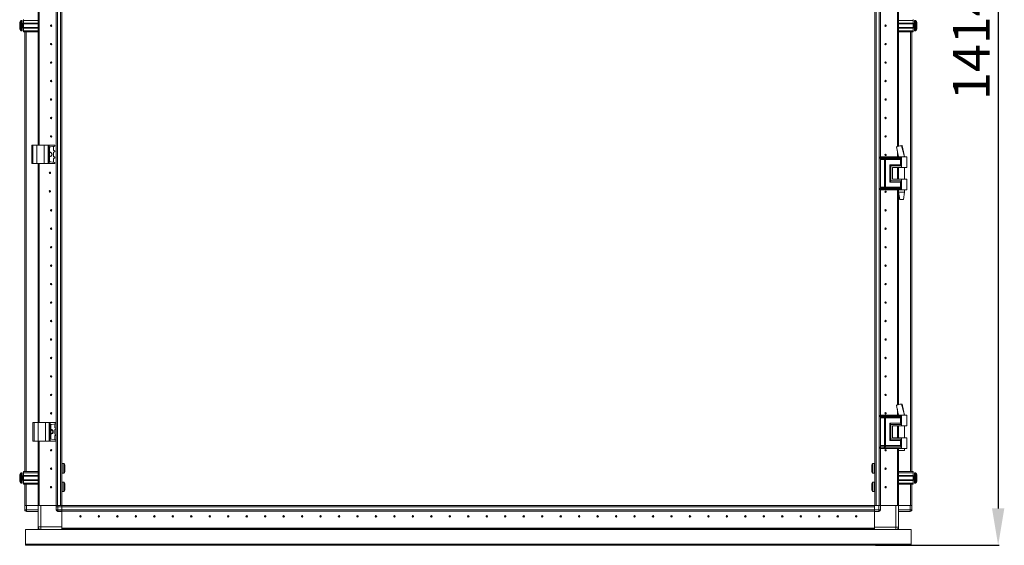
# Model space of a CAD drawing. Units: millimetres. Extents: x 36 to 11618, y 16 to 11642.
# Drawn here: x 2418 to 3751, y 7090 to 7802 of the extents above; entities that cross this region are included whole.
import ezdxf

# ---------------------------------------------------------------- set-up
doc = ezdxf.new("R2010")
doc.units = ezdxf.units.MM
doc.layers.add('2', color=7, linetype='Continuous')
doc.dimstyles.new('ISO-25', dxfattribs={"dimtxt": 2.5, "dimasz": 2.5, "dimexe": 1.25, "dimexo": 0.625, "dimtad": 1, "dimtxsty": 'Standard', "dimcen": 2.5, "dimadec": 0, "dimazin": 0, "dimtfac": 1, "dimtmove": 0, "dimatfit": 3, "dimfxl": 1, "dimarcsym": 0})

# ---------------------------------------------------------------- blocks, each defined once
blk = doc.blocks.new('*D52')
at = {"layer": '2', "color": 0, "linetype": 'ByBlock', "lineweight": -2}
for p, q in [((3592.3, 8504.4), (3744.1, 8504.4)), ((3742.8, 8454.4), (3742.8, 7140.3)), ((3576.9, 7090.3), (3744.1, 7090.3))]:
    blk.add_line(p, q, dxfattribs=at)
at = {"layer": '2', "color": 0, "linetype": 'ByBlock'}
for points in [[(3734.5, 8454.4), (3751.2, 8454.4), (3742.8, 8504.4)], [(3734.5, 7140.3), (3751.2, 7140.3), (3742.8, 7090.3)]]:
    blk.add_solid(points, dxfattribs=at)
at = {"layer": 'Defpoints', "color": 0, "linetype": 'ByBlock'}
for p in [(3591.7, 8504.4), (3576.3, 7090.3), (3742.8, 7090.3)]:
    blk.add_point(p, dxfattribs=at)
at = {"layer": '2', "color": 0, "linetype": 'ByBlock', "insert": (3713, 7797.4), "char_height": 50, "attachment_point": 5, "rotation": 90}
blk.add_mtext('1414,1', dxfattribs=at)

msp = doc.modelspace()

# ---------------------------------------------------------------- linework, layer by layer
at = {"color": 7, "linetype": 'Continuous', "lineweight": 15}
for p, q in [((2467.9, 8444.067), (2467.9, 7144.067)), ((2469.5, 7144.067), (2469.5, 8444.067)), ((2473.8, 8444.067), (2473.8, 7144.067)), ((3577.5, 7144.067), (3577.5, 8444.067)), ((3581.8, 8444.067), (3581.8, 7144.067)), ((3583.4, 7144.067), (3583.4, 8444.067)), ((2475.4, 7176.567), (2475.4, 8411.567)), ((3575.9, 8411.567), (3575.9, 7176.567)), ((2443.3, 7981.567), (2443.3, 7632.246)), ((2443.4, 7632.246), (2443.4, 7981.567)), ((2444.9, 7981.567), (2444.9, 7632.246)), ((2444.91, 7981.567), (2444.91, 7632.246)), ((3606.39, 7630.442), (3606.39, 7971.567)), ((3606.4, 7630.445), (3606.4, 7971.567)), ((3607.9, 7971.567), (3607.9, 7630.859)), ((3608, 7630.884), (3608, 7971.567)), ((2421.4, 7801.067), (2420.372, 7801.067)), ((2423.4, 7797.067), (2422.15, 7797.067)), ((2423.4, 7801.067), (2423.4, 7802.567)), ((2443.4, 7801.067), (2423.4, 7801.067)), ((2423.4, 7797.567), (2423.4, 7801.067)), ((2443.4, 7797.567), (2423.4, 7797.567)), ((2423.4, 7797.567), (2423.4, 7796.567)), ((3606.39, 7801.79), (3606.4, 7801.567)), ((3606.4, 7799.067), (3606.39, 7798.844)), ((3607.9, 7801.067), (3627.9, 7801.067)), ((3627.9, 7797.567), (3607.9, 7797.567)), ((3627.9, 7802.567), (3627.9, 7801.067)), ((3627.9, 7801.067), (3627.9, 7797.567)), ((3627.9, 7796.567), (3627.9, 7797.567)), ((3629.15, 7797.067), (3627.9, 7797.067)), ((3630.929, 7801.067), (3629.9, 7801.067)), ((2418.4, 7794.777), (2418.4, 7795.271)), ((2420.372, 7787.067), (2421.4, 7787.067)), ((2422.15, 7791.067), (2423.4, 7791.067)), ((2443.4, 7796.567), (2423.4, 7796.567)), ((2423.4, 7791.567), (2423.4, 7796.567)), ((2423.4, 7791.567), (2443.4, 7791.567)), ((2423.4, 7791.567), (2423.4, 7790.567)), ((2423.4, 7790.567), (2443.4, 7790.567)), ((2423.4, 7787.067), (2423.4, 7790.567)), ((2443.4, 7787.067), (2423.4, 7787.067)), ((2423.4, 7785.567), (2423.4, 7787.067)), ((2443.4, 7785.567), (2423.4, 7785.567)), ((2425.4, 7785.567), (2425.4, 7190.067)), ((2427, 7190.067), (2427, 7785.567)), ((3627.9, 7796.567), (3607.9, 7796.567)), ((3607.9, 7791.567), (3627.9, 7791.567)), ((3607.9, 7790.567), (3627.9, 7790.567)), ((3607.9, 7787.067), (3627.9, 7787.067)), ((3627.9, 7785.567), (3607.9, 7785.567)), ((3624.3, 7785.567), (3624.3, 7190.067)), ((3625.9, 7190.067), (3625.9, 7785.567)), ((3627.9, 7796.567), (3627.9, 7791.567)), ((3627.9, 7790.567), (3627.9, 7791.567)), ((3627.9, 7791.067), (3629.15, 7791.067)), ((3627.9, 7790.567), (3627.9, 7787.067)), ((3627.9, 7787.067), (3627.9, 7785.567)), ((3629.9, 7787.067), (3630.929, 7787.067)), ((3632.9, 7795.271), (3632.9, 7794.777)), ((2444.91, 7761.344), (2444.9, 7761.567)), ((3606.4, 7761.567), (3606.39, 7761.344)), ((2444.9, 7726.567), (2444.91, 7726.79)), ((3606.39, 7726.79), (3606.4, 7726.567)), ((2434.745, 7632.246), (2434.745, 7607.246)), ((2434.745, 7632.246), (2436.245, 7632.246)), ((2436.245, 7607.246), (2436.245, 7632.246)), ((2436.245, 7632.246), (2441.745, 7632.246)), ((2441.745, 7632.246), (2441.745, 7607.246)), ((2441.745, 7632.246), (2451.745, 7632.246)), ((2451.745, 7607.246), (2451.745, 7632.246)), ((2451.745, 7632.246), (2456.861, 7632.246)), ((2456.861, 7632.246), (2456.861, 7607.246)), ((2458.173, 7632.246), (2456.861, 7632.246)), ((2458.173, 7607.246), (2458.173, 7632.246)), ((2458.173, 7632.246), (2465.857, 7632.246)), ((2458.745, 7628.851), (2458.745, 7610.642)), ((2465.857, 7630.72), (2459.606, 7629.841)), ((2464.345, 7625.42), (2464.345, 7630.073)), ((2465.882, 7624.769), (2464.775, 7624.925)), ((2465.857, 7632.246), (2465.857, 7630.72)), ((2466.045, 7632.246), (2465.857, 7632.246)), ((2465.857, 7630.72), (2466.045, 7630.746)), ((2465.882, 7623.223), (2465.882, 7624.769)), ((2466.045, 7624.746), (2465.882, 7624.769)), ((2466.045, 7630.746), (2466.045, 7632.246)), ((2466.045, 7623.246), (2466.045, 7624.746)), ((3606.39, 7616.567), (3606.39, 7624.781)), ((3606.4, 7624.736), (3606.4, 7616.567)), ((3612.355, 7631.567), (3612.062, 7631.559)), ((3612.357, 7631.567), (3612.355, 7631.567)), ((2464.345, 7616.92), (2464.345, 7622.573)), ((2464.345, 7609.42), (2464.345, 7614.073)), ((2464.775, 7623.068), (2465.882, 7623.223)), ((2465.882, 7616.269), (2464.775, 7616.425)), ((2464.775, 7614.568), (2465.882, 7614.723)), ((2465.882, 7623.223), (2466.045, 7623.246)), ((2465.882, 7614.723), (2465.882, 7616.269)), ((2466.045, 7616.246), (2465.882, 7616.269)), ((2465.882, 7614.723), (2466.045, 7614.746)), ((2466.045, 7614.746), (2466.045, 7616.246)), ((3583.166, 7616.567), (3582.998, 7616.567)), ((3583.166, 7615.071), (3583.166, 7616.567)), ((3588.641, 7616.567), (3583.166, 7616.567)), ((3583.166, 7615.071), (3588.387, 7615.071)), ((3583.363, 7614.326), (3588.584, 7614.326)), ((3583.4, 7574.924), (3583.4, 7613.21)), ((3588.979, 7612.835), (3583.758, 7612.835)), ((3583.758, 7575.299), (3583.758, 7612.835)), ((3588.387, 7615.071), (3588.596, 7615.074)), ((3588.584, 7614.326), (3588.811, 7614.325)), ((3588.596, 7615.074), (3588.641, 7615.077)), ((3588.641, 7615.077), (3588.641, 7616.567)), ((3589.782, 7616.567), (3588.641, 7616.567)), ((3588.811, 7614.325), (3588.882, 7614.325)), ((3589.11, 7612.828), (3588.979, 7612.835)), ((3588.979, 7575.299), (3588.979, 7612.835)), ((3589.742, 7614.325), (3589.827, 7614.325)), ((3589.782, 7615.077), (3589.782, 7616.567)), ((3612.15, 7616.567), (3589.782, 7616.567)), ((3589.838, 7615.074), (3589.782, 7615.077)), ((3589.827, 7614.325), (3590.105, 7614.326)), ((3590.098, 7615.071), (3589.838, 7615.074)), ((3590.12, 7612.835), (3589.962, 7612.828)), ((3612.15, 7615.071), (3590.098, 7615.071)), ((3590.105, 7614.326), (3611.916, 7614.326)), ((3610.441, 7612.835), (3590.12, 7612.835)), ((3590.12, 7575.299), (3590.12, 7612.835)), ((3607.9, 7617.707), (3607.9, 7616.567)), ((3610.441, 7605.799), (3610.441, 7612.835)), ((3612.15, 7616.567), (3612.15, 7615.071)), ((3619.15, 7616.567), (3612.15, 7616.567)), ((3612.15, 7615.071), (3612.15, 7604.067)), ((3616.15, 7616.567), (3616.15, 7616.627)), ((3619.15, 7602.067), (3619.15, 7616.567)), ((2434.745, 7607.246), (2436.245, 7607.246)), ((2436.245, 7607.246), (2441.745, 7607.246)), ((2441.745, 7607.246), (2451.745, 7607.246)), ((2443.3, 7607.246), (2443.3, 7256.567)), ((2443.4, 7256.567), (2443.4, 7607.246)), ((2444.9, 7607.246), (2444.9, 7256.567)), ((2444.91, 7607.246), (2444.91, 7256.567)), ((2451.745, 7607.246), (2456.861, 7607.246)), ((2456.861, 7607.246), (2458.173, 7607.246)), ((2458.173, 7607.246), (2465.857, 7607.246)), ((2465.857, 7608.773), (2459.606, 7609.651)), ((2465.857, 7608.773), (2465.857, 7607.246)), ((2466.045, 7608.746), (2465.857, 7608.773)), ((2465.857, 7607.246), (2466.045, 7607.246)), ((2466.045, 7607.246), (2466.045, 7608.746)), ((3595.993, 7605.799), (3610.441, 7605.799)), ((3595.993, 7582.335), (3595.993, 7605.799)), ((3597.703, 7584.067), (3597.703, 7604.067)), ((3597.703, 7604.067), (3612.15, 7604.067)), ((3599.702, 7602.067), (3599.702, 7586.067)), ((3599.702, 7602.067), (3612.15, 7602.067)), ((3599.821, 7602.067), (3599.821, 7586.067)), ((3606.39, 7586.067), (3606.39, 7602.067)), ((3606.39, 7601.79), (3606.4, 7601.567)), ((3606.4, 7602.067), (3606.4, 7586.067)), ((3607.9, 7602.067), (3607.9, 7586.067)), ((3608.15, 7602.067), (3608.15, 7586.067)), ((3612.15, 7604.067), (3612.15, 7602.067)), ((3612.15, 7602.067), (3619.15, 7602.067)), ((3616.15, 7586.067), (3616.15, 7602.067)), ((3612.15, 7584.067), (3597.703, 7584.067)), ((3599.702, 7586.067), (3612.15, 7586.067)), ((3612.15, 7586.067), (3612.15, 7584.067)), ((3619.15, 7586.067), (3612.15, 7586.067)), ((3612.15, 7584.067), (3612.15, 7573.063)), ((3619.15, 7571.567), (3619.15, 7586.067)), ((3583.166, 7571.567), (3582.998, 7571.567)), ((3588.387, 7573.063), (3583.166, 7573.063)), ((3583.166, 7571.567), (3583.166, 7573.063)), ((3588.641, 7571.567), (3583.166, 7571.567)), ((3588.584, 7573.808), (3583.363, 7573.808)), ((3583.758, 7575.299), (3588.979, 7575.299)), ((3588.596, 7573.06), (3588.387, 7573.063)), ((3588.811, 7573.808), (3588.584, 7573.808)), ((3588.641, 7573.057), (3588.596, 7573.06)), ((3588.641, 7571.567), (3588.641, 7573.057)), ((3589.782, 7571.567), (3588.641, 7571.567)), ((3588.882, 7573.809), (3588.811, 7573.808)), ((3588.979, 7575.299), (3589.11, 7575.306)), ((3589.827, 7573.808), (3589.742, 7573.809)), ((3589.782, 7573.057), (3589.838, 7573.06)), ((3589.782, 7571.567), (3589.782, 7573.057)), ((3612.15, 7571.567), (3589.782, 7571.567)), ((3590.105, 7573.808), (3589.827, 7573.808)), ((3589.838, 7573.06), (3590.098, 7573.063)), ((3589.962, 7575.306), (3590.12, 7575.299)), ((3590.098, 7573.063), (3612.15, 7573.063)), ((3611.916, 7573.808), (3590.105, 7573.808)), ((3610.441, 7575.299), (3590.12, 7575.299)), ((3610.441, 7582.335), (3595.993, 7582.335)), ((3606.39, 7280.442), (3606.39, 7571.567)), ((3606.4, 7280.445), (3606.4, 7571.567)), ((3607.9, 7571.567), (3607.9, 7280.859)), ((3608, 7280.884), (3608, 7571.567)), ((3608.15, 7571.567), (3608.15, 7568.508)), ((3610.441, 7575.299), (3610.441, 7582.335)), ((3612.15, 7573.063), (3612.15, 7571.567)), ((3619.15, 7571.567), (3612.15, 7571.567)), ((3616.15, 7568.508), (3616.15, 7571.567)), ((2444.91, 7561.344), (2444.9, 7561.567)), ((3606.4, 7561.567), (3606.39, 7561.344)), ((3607.9, 7565.067), (3608.67, 7565.067)), ((3607.9, 7563.567), (3608.895, 7563.567)), ((3609.42, 7560.067), (3607.9, 7560.067)), ((3609.57, 7559.067), (3607.9, 7559.067)), ((3608.15, 7568.508), (3609.651, 7558.505)), ((3608.15, 7568.508), (3610.15, 7568.508)), ((3609.693, 7558.508), (3610.9, 7558.508)), ((3610.15, 7568.508), (3616.15, 7568.508)), ((3610.9, 7558.508), (3614.629, 7558.508)), ((3614.65, 7558.505), (3616.15, 7568.508)), ((2444.9, 7526.567), (2444.91, 7526.79)), ((3606.39, 7526.79), (3606.4, 7526.567)), ((2444.91, 7461.344), (2444.9, 7461.567)), ((3606.4, 7461.567), (3606.39, 7461.344)), ((2444.9, 7426.567), (2444.91, 7426.79)), ((3606.39, 7426.79), (3606.4, 7426.567)), ((2444.91, 7361.344), (2444.9, 7361.567)), ((3606.4, 7361.567), (3606.39, 7361.344)), ((2444.9, 7326.567), (2444.91, 7326.79)), ((3606.39, 7326.79), (3606.4, 7326.567)), ((3612.355, 7281.567), (3612.062, 7281.559)), ((3612.357, 7281.567), (3612.355, 7281.567)), ((3583.166, 7266.567), (3582.998, 7266.567)), ((3583.166, 7265.071), (3583.166, 7266.567)), ((3588.641, 7266.567), (3583.166, 7266.567)), ((3583.166, 7265.071), (3588.387, 7265.071)), ((3583.363, 7264.326), (3588.584, 7264.326)), ((3588.387, 7265.071), (3588.596, 7265.074)), ((3588.584, 7264.326), (3588.811, 7264.325)), ((3588.596, 7265.074), (3588.641, 7265.077)), ((3588.641, 7265.077), (3588.641, 7266.567)), ((3589.782, 7266.567), (3588.641, 7266.567)), ((3588.811, 7264.325), (3588.882, 7264.325)), ((3589.742, 7264.325), (3589.827, 7264.325)), ((3589.782, 7265.077), (3589.782, 7266.567)), ((3612.15, 7266.567), (3589.782, 7266.567)), ((3589.838, 7265.074), (3589.782, 7265.077)), ((3589.827, 7264.325), (3590.105, 7264.326)), ((3590.098, 7265.071), (3589.838, 7265.074)), ((3612.15, 7265.071), (3590.098, 7265.071)), ((3590.105, 7264.326), (3611.916, 7264.326)), ((3606.39, 7266.567), (3606.39, 7274.781)), ((3606.4, 7274.736), (3606.4, 7266.567)), ((3607.9, 7267.707), (3607.9, 7266.567)), ((3612.15, 7266.567), (3612.15, 7265.071)), ((3619.15, 7266.567), (3612.15, 7266.567)), ((3612.15, 7265.071), (3612.15, 7254.067)), ((3616.15, 7266.567), (3616.15, 7266.627)), ((3619.15, 7252.067), (3619.15, 7266.567)), ((2436.4, 7256.567), (2436.4, 7231.567)), ((2436.4, 7256.567), (2437.9, 7256.567)), ((2437.9, 7231.567), (2437.9, 7256.567)), ((2437.9, 7256.567), (2443.4, 7256.567)), ((2443.4, 7256.567), (2443.4, 7231.567)), ((2443.4, 7256.567), (2453.4, 7256.567)), ((2444.91, 7261.344), (2444.9, 7261.567)), ((2453.4, 7231.567), (2453.4, 7256.567)), ((2453.4, 7256.567), (2458.516, 7256.567)), ((2458.516, 7256.567), (2458.516, 7231.567)), ((2459.829, 7256.567), (2458.516, 7256.567)), ((2459.829, 7231.567), (2459.829, 7256.567)), ((2459.829, 7256.567), (2467.513, 7256.567)), ((2460.4, 7253.172), (2460.4, 7234.962)), ((2467.513, 7255.041), (2461.261, 7254.162)), ((2466, 7249.74), (2466, 7254.393)), ((2467.513, 7256.567), (2467.513, 7255.041)), ((2467.7, 7256.567), (2467.513, 7256.567)), ((2467.513, 7255.041), (2467.7, 7255.067)), ((2467.7, 7255.067), (2467.7, 7256.567)), ((3583.4, 7224.924), (3583.4, 7263.21)), ((3588.979, 7262.835), (3583.758, 7262.835)), ((3583.758, 7225.299), (3583.758, 7262.835)), ((3589.11, 7262.828), (3588.979, 7262.835)), ((3588.979, 7225.299), (3588.979, 7262.835)), ((3590.12, 7262.835), (3589.962, 7262.828)), ((3610.441, 7262.835), (3590.12, 7262.835)), ((3590.12, 7225.299), (3590.12, 7262.835)), ((3595.993, 7255.799), (3610.441, 7255.799)), ((3595.993, 7232.335), (3595.993, 7255.799)), ((3597.703, 7234.067), (3597.703, 7254.067)), ((3597.703, 7254.067), (3612.15, 7254.067)), ((3599.702, 7252.067), (3599.702, 7236.067)), ((3599.702, 7252.067), (3612.15, 7252.067)), ((3599.821, 7252.067), (3599.821, 7236.067)), ((3606.39, 7236.067), (3606.39, 7252.067)), ((3606.4, 7252.067), (3606.4, 7236.067)), ((3607.9, 7252.067), (3607.9, 7236.067)), ((3608.15, 7252.067), (3608.15, 7236.067)), ((3610.441, 7255.799), (3610.441, 7262.835)), ((3612.15, 7254.067), (3612.15, 7252.067)), ((3612.15, 7252.067), (3619.15, 7252.067)), ((3616.15, 7236.067), (3616.15, 7252.067)), ((2466, 7241.24), (2466, 7246.893)), ((2466, 7233.74), (2466, 7238.393)), ((2467.538, 7249.09), (2466.431, 7249.245)), ((2466.431, 7247.389), (2467.538, 7247.544)), ((2467.538, 7240.59), (2466.431, 7240.745)), ((2466.431, 7238.889), (2467.538, 7239.044)), ((2467.538, 7247.544), (2467.538, 7249.09)), ((2467.7, 7249.067), (2467.538, 7249.09)), ((2467.538, 7247.544), (2467.7, 7247.567)), ((2467.538, 7239.044), (2467.538, 7240.59)), ((2467.7, 7240.567), (2467.538, 7240.59)), ((2467.538, 7239.044), (2467.7, 7239.067)), ((2467.7, 7247.567), (2467.7, 7249.067)), ((2467.7, 7239.067), (2467.7, 7240.567)), ((2436.4, 7231.567), (2437.9, 7231.567)), ((2437.9, 7231.567), (2443.4, 7231.567)), ((2443.3, 7231.567), (2443.3, 7144.067)), ((2443.4, 7144.067), (2443.4, 7231.567)), ((2443.4, 7231.567), (2453.4, 7231.567)), ((2444.9, 7231.567), (2444.9, 7144.067)), ((2444.9, 7225.067), (2444.91, 7225.29)), ((2444.91, 7231.567), (2444.91, 7144.067)), ((2453.4, 7231.567), (2458.516, 7231.567)), ((2458.516, 7231.567), (2459.829, 7231.567)), ((2459.829, 7231.567), (2467.513, 7231.567)), ((2467.513, 7233.093), (2461.261, 7233.972)), ((2467.513, 7233.093), (2467.513, 7231.567)), ((2467.7, 7233.067), (2467.513, 7233.093)), ((2467.513, 7231.567), (2467.7, 7231.567)), ((2467.7, 7231.567), (2467.7, 7233.067)), ((3588.584, 7223.808), (3583.363, 7223.808)), ((3583.758, 7225.299), (3588.979, 7225.299)), ((3588.811, 7223.808), (3588.584, 7223.808)), ((3588.882, 7223.809), (3588.811, 7223.808)), ((3588.979, 7225.299), (3589.11, 7225.306)), ((3589.827, 7223.808), (3589.742, 7223.809)), ((3590.105, 7223.808), (3589.827, 7223.808)), ((3589.962, 7225.306), (3590.12, 7225.299)), ((3611.916, 7223.808), (3590.105, 7223.808)), ((3610.441, 7225.299), (3590.12, 7225.299)), ((3610.441, 7232.335), (3595.993, 7232.335)), ((3612.15, 7234.067), (3597.703, 7234.067)), ((3599.702, 7236.067), (3612.15, 7236.067)), ((3610.441, 7225.299), (3610.441, 7232.335)), ((3612.15, 7236.067), (3612.15, 7234.067)), ((3619.15, 7236.067), (3612.15, 7236.067)), ((3612.15, 7234.067), (3612.15, 7223.063)), ((3619.15, 7221.567), (3619.15, 7236.067)), ((3583.166, 7221.567), (3582.998, 7221.567)), ((3588.387, 7223.063), (3583.166, 7223.063)), ((3583.166, 7221.567), (3583.166, 7223.063)), ((3588.641, 7221.567), (3583.166, 7221.567)), ((3588.596, 7223.06), (3588.387, 7223.063)), ((3588.641, 7223.057), (3588.596, 7223.06)), ((3588.641, 7221.567), (3588.641, 7223.057)), ((3589.782, 7221.567), (3588.641, 7221.567)), ((3589.782, 7223.057), (3589.838, 7223.06)), ((3589.782, 7221.567), (3589.782, 7223.057)), ((3612.15, 7221.567), (3589.782, 7221.567)), ((3589.838, 7223.06), (3590.098, 7223.063)), ((3590.098, 7223.063), (3612.15, 7223.063)), ((3606.39, 7144.067), (3606.39, 7221.567)), ((3606.4, 7144.067), (3606.4, 7221.567)), ((3607.9, 7221.567), (3607.9, 7144.067)), ((3608, 7144.067), (3608, 7221.567)), ((3608.15, 7221.567), (3608.15, 7218.508)), ((3608.15, 7218.508), (3610.15, 7218.508)), ((3610.15, 7218.508), (3616.15, 7218.508)), ((3612.15, 7223.063), (3612.15, 7221.567)), ((3619.15, 7221.567), (3612.15, 7221.567)), ((3616.15, 7218.508), (3616.15, 7221.567)), ((2444.895, 7201.701), (2444.905, 7201.924)), ((2444.9, 7206.567), (2444.91, 7206.567)), ((2444.91, 7199.891), (2444.9, 7199.864)), ((2444.91, 7199.891), (2444.9, 7199.864)), ((2444.91, 7199.891), (2444.9, 7199.864)), ((2444.9, 7199.767), (2444.91, 7199.767)), ((2444.9, 7199.767), (2444.91, 7199.767)), ((2444.9, 7199.767), (2444.91, 7199.767)), ((2478.139, 7200.967), (2475.9, 7200.967)), ((2479.4, 7199.204), (2479.4, 7189.901)), ((3571.9, 7189.93), (3571.9, 7199.233)), ((3575.4, 7200.967), (3573.161, 7200.967)), ((3606.39, 7206.567), (3606.4, 7206.567)), ((3606.4, 7199.698), (3606.39, 7199.726)), ((2421.4, 7188.567), (2420.372, 7188.567)), ((2423.4, 7184.567), (2422.15, 7184.567)), ((2423.4, 7190.067), (2443.4, 7190.067)), ((2423.4, 7188.567), (2423.4, 7190.067)), ((2443.4, 7188.567), (2423.4, 7188.567)), ((2423.4, 7185.067), (2423.4, 7188.567)), ((2443.4, 7185.067), (2423.4, 7185.067)), ((2423.4, 7185.067), (2423.4, 7184.067)), ((2443.4, 7184.067), (2423.4, 7184.067)), ((2423.4, 7179.067), (2423.4, 7184.067)), ((2475.9, 7188.167), (2478.139, 7188.167)), ((3573.161, 7188.167), (3575.4, 7188.167)), ((3607.9, 7190.067), (3627.9, 7190.067)), ((3607.9, 7188.567), (3627.9, 7188.567)), ((3627.9, 7185.067), (3607.9, 7185.067)), ((3627.9, 7184.067), (3607.9, 7184.067)), ((3627.9, 7190.067), (3627.9, 7188.567)), ((3627.9, 7188.567), (3627.9, 7185.067)), ((3627.9, 7184.067), (3627.9, 7185.067)), ((3629.15, 7184.567), (3627.9, 7184.567)), ((3627.9, 7184.067), (3627.9, 7179.067)), ((3630.929, 7188.567), (3629.9, 7188.567)), ((2418.4, 7182.277), (2418.4, 7182.771)), ((2418.4, 7180.363), (2418.4, 7180.857)), ((2420.372, 7174.567), (2421.4, 7174.567)), ((2422.15, 7178.567), (2423.4, 7178.567)), ((2423.4, 7179.067), (2443.4, 7179.067)), ((2423.4, 7179.067), (2423.4, 7178.067)), ((2423.4, 7178.067), (2443.4, 7178.067)), ((2423.4, 7174.567), (2423.4, 7178.067)), ((2443.4, 7174.567), (2423.4, 7174.567)), ((2423.4, 7173.067), (2423.4, 7174.567)), ((2443.4, 7173.067), (2423.4, 7173.067)), ((2425.4, 7173.067), (2425.4, 7144.067)), ((2427, 7144.067), (2427, 7173.067)), ((2475.4, 7171.567), (2475.4, 7176.567)), ((2475.4, 7144.067), (2475.4, 7171.567)), ((2478.139, 7175.967), (2475.9, 7175.967)), ((2479.4, 7174.204), (2479.4, 7164.901)), ((3571.9, 7164.93), (3571.9, 7174.233)), ((3575.4, 7175.967), (3573.161, 7175.967)), ((3575.9, 7176.567), (3575.9, 7171.567)), ((3575.9, 7171.567), (3575.9, 7144.067)), ((3607.9, 7179.067), (3627.9, 7179.067)), ((3607.9, 7178.067), (3627.9, 7178.067)), ((3607.9, 7174.567), (3627.9, 7174.567)), ((3627.9, 7173.067), (3607.9, 7173.067)), ((3624.3, 7173.067), (3624.3, 7144.067)), ((3625.9, 7144.067), (3625.9, 7173.067)), ((3627.9, 7178.067), (3627.9, 7179.067)), ((3627.9, 7178.567), (3629.15, 7178.567)), ((3627.9, 7178.067), (3627.9, 7174.567)), ((3627.9, 7174.567), (3627.9, 7173.067)), ((3629.9, 7174.567), (3630.929, 7174.567)), ((3632.9, 7180.857), (3632.9, 7180.363)), ((2475.9, 7163.167), (2478.139, 7163.167)), ((3573.161, 7163.167), (3575.4, 7163.167)), ((2425.4, 7144.067), (2425.4, 7138.317)), ((2425.4, 7144.067), (2425.514, 7144.067)), ((2427.4, 7144.067), (2425.514, 7144.067)), ((2427.4, 7138.317), (2427.4, 7144.067)), ((2443.4, 7144.067), (2427.4, 7144.067)), ((2443.4, 7144.067), (2443.4, 7115.317)), ((2444.9, 7144.067), (2443.4, 7144.067)), ((2444.91, 7144.067), (2445.422, 7144.067)), ((2446.9, 7144.067), (2445.422, 7144.067)), ((2446.9, 7115.317), (2446.9, 7144.067)), ((2467.9, 7144.067), (2446.9, 7144.067)), ((2467.9, 7144.067), (2467.9, 7138.317)), ((2467.9, 7144.067), (2468.014, 7144.067)), ((2469.9, 7144.067), (2468.014, 7144.067)), ((2469.9, 7138.317), (2469.9, 7144.067)), ((2475.65, 7144.067), (2469.9, 7144.067)), ((2503.15, 7144.067), (2475.65, 7144.067)), ((3527.19, 7144.067), (2475.65, 7144.067)), ((2475.65, 7144.067), (2475.65, 7138.317)), ((2508.15, 7144.067), (2503.15, 7144.067)), ((2507.15, 7144.317), (2507.15, 7144.067)), ((2523.14, 7144.317), (2507.15, 7144.317)), ((3544.15, 7144.317), (3528.16, 7144.317)), ((3548.15, 7144.067), (3543.15, 7144.067)), ((3544.15, 7144.317), (3544.15, 7144.067)), ((3575.65, 7144.067), (3548.15, 7144.067)), ((3575.65, 7138.317), (3575.65, 7144.067)), ((3575.65, 7144.067), (3581.4, 7144.067)), ((3581.4, 7144.067), (3581.4, 7138.317)), ((3581.4, 7144.067), (3583.287, 7144.067)), ((3583.287, 7144.067), (3583.4, 7144.067)), ((3583.4, 7138.317), (3583.4, 7144.067)), ((3583.4, 7144.067), (3604.4, 7144.067)), ((3604.4, 7144.067), (3604.4, 7115.067)), ((3604.4, 7144.067), (3605.879, 7144.067)), ((3605.879, 7144.067), (3606.39, 7144.067)), ((3607.9, 7144.067), (3606.4, 7144.067)), ((3607.9, 7115.067), (3607.9, 7144.067)), ((3607.9, 7144.067), (3623.9, 7144.067)), ((3623.9, 7144.067), (3623.9, 7138.317)), ((3623.9, 7144.067), (3625.787, 7144.067)), ((3625.787, 7144.067), (3625.9, 7144.067)), ((3625.9, 7138.317), (3625.9, 7144.067)), ((2425.4, 7138.167), (2425.4, 7138.317)), ((2425.4, 7138.317), (2427.4, 7138.317)), ((2443.4, 7138.317), (2427.4, 7138.317)), ((2427.4, 7136.317), (2427.4, 7138.317)), ((2427.4, 7136.317), (2443.4, 7136.317)), ((2467.9, 7142.467), (3575.65, 7142.467)), ((2467.9, 7138.317), (2469.9, 7138.317)), ((2475.65, 7138.317), (2469.9, 7138.317)), ((2469.9, 7136.317), (2469.9, 7138.317)), ((3575.65, 7138.167), (2469.9, 7138.167)), ((2469.9, 7136.567), (3575.65, 7136.567)), ((2469.9, 7136.317), (2475.65, 7136.317)), ((2475.65, 7138.167), (2475.65, 7142.467)), ((2475.65, 7138.167), (2475.65, 7137.067)), ((2475.65, 7136.317), (2475.65, 7137.067)), ((3575.65, 7136.467), (2475.65, 7136.467)), ((2475.65, 7136.317), (2475.65, 7113.577)), ((2475.65, 7115.317), (2475.65, 7136.317)), ((3575.65, 7142.467), (3575.65, 7138.167)), ((3581.4, 7138.317), (3575.65, 7138.317)), ((3575.65, 7137.063), (3575.65, 7138.167)), ((3575.65, 7137.063), (3575.65, 7136.317)), ((3575.65, 7113.577), (3575.65, 7136.317)), ((3575.65, 7136.317), (3581.4, 7136.317)), ((3575.65, 7136.317), (3575.65, 7115.067)), ((3581.4, 7138.317), (3583.4, 7138.317)), ((3581.4, 7138.317), (3581.4, 7136.317)), ((3623.9, 7138.317), (3607.9, 7138.317)), ((3607.9, 7136.317), (3623.9, 7136.317)), ((3623.9, 7138.317), (3623.9, 7136.317)), ((3623.9, 7138.317), (3625.9, 7138.317)), ((3625.9, 7138.317), (3625.9, 7138.167)), ((2426.15, 7091.827), (2426.15, 7111.817)), ((2426.15, 7111.817), (3625.15, 7111.817)), ((2443.4, 7112.067), (2443.4, 7115.317)), ((2443.4, 7115.317), (2446.9, 7115.317)), ((2444.9, 7112.067), (2443.4, 7112.067)), ((2444.9, 7112.067), (2444.9, 7112.445)), ((2444.91, 7112.438), (2444.91, 7112.067)), ((2445.601, 7112.067), (2444.91, 7112.067)), ((2475.65, 7115.317), (2446.9, 7115.317)), ((2446.9, 7115.317), (2446.9, 7111.817)), ((2475.65, 7113.577), (3575.65, 7113.577)), ((2475.65, 7113.567), (3325.65, 7113.567)), ((2475.65, 7112.067), (2475.65, 7113.567)), ((3575.65, 7112.067), (2475.65, 7112.067)), ((2475.65, 7111.817), (2475.65, 7112.067)), ((2475.65, 7111.967), (3575.65, 7111.967)), ((2496.6, 7113.577), (2496.6, 7113.567)), ((2503.15, 7113.567), (2503.15, 7113.577)), ((2504.15, 7113.567), (2504.15, 7113.577)), ((2524.15, 7113.577), (2524.15, 7113.567)), ((2525.65, 7113.577), (2525.65, 7113.567)), ((2556.874, 7113.577), (2556.65, 7113.567)), ((2593.15, 7113.567), (2592.927, 7113.577)), ((2658.374, 7113.577), (2658.15, 7113.567)), ((2693.15, 7113.567), (2692.927, 7113.577)), ((2758.374, 7113.577), (2758.15, 7113.567)), ((2793.15, 7113.567), (2792.927, 7113.577)), ((3258.374, 7113.577), (3258.15, 7113.567)), ((3294.65, 7113.567), (3294.427, 7113.577)), ((3525.65, 7113.577), (3525.65, 7113.567)), ((3527.15, 7113.567), (3527.15, 7113.577)), ((3547.15, 7113.577), (3547.15, 7113.567)), ((3547.941, 7113.567), (3547.951, 7113.577)), ((3554.45, 7113.567), (3554.45, 7113.577)), ((3604.4, 7115.067), (3575.65, 7115.067)), ((3575.65, 7113.567), (3575.65, 7112.067)), ((3575.65, 7112.067), (3575.65, 7111.817)), ((3604.4, 7115.067), (3607.9, 7115.067)), ((3606.39, 7112.067), (3606.203, 7112.067)), ((3606.39, 7112.188), (3606.39, 7112.067)), ((3606.4, 7112.195), (3606.4, 7112.067)), ((3606.4, 7112.067), (3607.9, 7112.067)), ((3607.9, 7115.067), (3607.9, 7112.067)), ((3625.15, 7111.817), (3625.15, 7091.827)), ((3625.15, 7091.827), (2426.15, 7091.827)), ((3624.14, 7090.317), (2427.16, 7090.317))]:
    msp.add_line(p, q, dxfattribs=at)
at = {"color": 8, "linetype": 'Continuous', "lineweight": 15}
for p, q in [((2467.8, 7602.567), (2467.8, 7985.567)), ((3583.5, 7985.567), (3583.5, 7602.567)), ((2420.008, 7800.909), (2420.008, 7787.225)), ((2420.372, 7801.067), (2420.372, 7787.067)), ((2421.4, 7801.067), (2421.4, 7787.067)), ((2422.15, 7797.067), (2422.15, 7791.067)), ((3629.15, 7791.067), (3629.15, 7797.067)), ((3629.9, 7787.067), (3629.9, 7801.067)), ((3630.929, 7787.067), (3630.929, 7801.067)), ((3631.293, 7787.225), (3631.293, 7800.909)), ((3582.998, 7615.071), (3583.166, 7615.071)), ((3583.193, 7614.326), (3583.363, 7614.326)), ((3583.758, 7612.835), (3583.4, 7612.835)), ((3608, 7616.567), (3608, 7617.233)), ((3608, 7586.067), (3608, 7602.067)), ((2467.8, 7252.567), (2467.8, 7585.567)), ((3583.5, 7585.567), (3583.5, 7252.567)), ((3583.166, 7573.063), (3582.998, 7573.063)), ((3583.363, 7573.808), (3583.193, 7573.808)), ((3583.4, 7575.299), (3583.758, 7575.299)), ((3582.998, 7265.071), (3583.166, 7265.071)), ((3583.193, 7264.326), (3583.363, 7264.326)), ((3608, 7266.567), (3608, 7267.233)), ((3583.758, 7262.835), (3583.4, 7262.835)), ((3608, 7236.067), (3608, 7252.067)), ((2467.8, 7144.067), (2467.8, 7235.567)), ((3583.363, 7223.808), (3583.193, 7223.808)), ((3583.4, 7225.299), (3583.758, 7225.299)), ((3583.5, 7235.567), (3583.5, 7144.067)), ((3583.166, 7223.063), (3582.998, 7223.063)), ((2475.9, 7188.167), (2475.9, 7200.967)), ((2478.139, 7188.167), (2478.139, 7200.967)), ((2478.553, 7188.386), (2478.553, 7200.748)), ((3572.748, 7200.748), (3572.748, 7188.386)), ((3573.161, 7200.967), (3573.161, 7188.167)), ((3575.4, 7200.967), (3575.4, 7188.167)), ((2420.008, 7188.409), (2420.008, 7174.725)), ((2420.372, 7188.567), (2420.372, 7174.567)), ((2421.4, 7188.567), (2421.4, 7174.567)), ((2422.15, 7184.567), (2422.15, 7178.567)), ((3629.15, 7178.567), (3629.15, 7184.567)), ((3629.9, 7174.567), (3629.9, 7188.567)), ((3630.929, 7174.567), (3630.929, 7188.567)), ((3631.293, 7174.725), (3631.293, 7188.409)), ((2475.9, 7163.167), (2475.9, 7175.967)), ((2478.139, 7163.167), (2478.139, 7175.967)), ((2478.553, 7163.386), (2478.553, 7175.748)), ((3572.748, 7175.748), (3572.748, 7163.386)), ((3573.161, 7175.967), (3573.161, 7163.167)), ((3575.4, 7175.967), (3575.4, 7163.167)), ((3604.4, 7111.817), (3604.4, 7115.067))]:
    msp.add_line(p, q, dxfattribs=at)
at = {"color": 7, "linetype": 'Continuous', "lineweight": 15, "flags": 128}
for points in [[(2419.7, 7800.517), (2419.7, 7800.517)], [(2419.7, 7800.517), (2419.7, 7800.517)], [(3631.6, 7800.517), (3631.6, 7800.517)], [(3631.6, 7800.517), (3631.6, 7800.517)], [(2419.7, 7787.617), (2419.7, 7787.617)], [(2419.7, 7787.617), (2419.7, 7787.617)], [(3631.6, 7787.617), (3631.6, 7787.617)], [(3631.6, 7787.617), (3631.6, 7787.617)], [(3605.267, 7629.867), (3606.766, 7623.078), (3608.141, 7616.567)], [(3612.062, 7631.559), (3611.076, 7631.465), (3609.847, 7631.276), (3608.539, 7631.015), (3607.321, 7630.718), (3606.324, 7630.423), (3605.626, 7630.153), (3605.294, 7629.937), (3605.325, 7629.88)], [(3615.845, 7616.566), (3614.159, 7623.247), (3612.062, 7631.559)], [(3612.852, 7631.432), (3612.86, 7631.504), (3612.357, 7631.567)], [(3616.161, 7616.476), (3614.686, 7623.117), (3612.918, 7631.445)], [(3588.641, 7615.077), (3589.182, 7615.086), (3589.782, 7615.077)], [(3588.882, 7614.325), (3589.293, 7614.327), (3589.742, 7614.325)], [(3589.962, 7612.828), (3589.519, 7612.807), (3589.11, 7612.828)], [(3589.782, 7573.057), (3589.182, 7573.047), (3588.641, 7573.057)], [(3589.742, 7573.809), (3589.293, 7573.807), (3588.882, 7573.809)], [(3589.11, 7575.306), (3589.519, 7575.326), (3589.962, 7575.306)], [(3605.267, 7279.867), (3606.766, 7273.078), (3608.141, 7266.567)], [(3612.062, 7281.559), (3611.076, 7281.465), (3609.847, 7281.276), (3608.539, 7281.015), (3607.321, 7280.718), (3606.324, 7280.423), (3605.626, 7280.153), (3605.294, 7279.937), (3605.325, 7279.88)], [(3615.845, 7266.566), (3614.159, 7273.247), (3612.062, 7281.559)], [(3612.852, 7281.432), (3612.86, 7281.504), (3612.357, 7281.567)], [(3616.161, 7266.476), (3614.686, 7273.117), (3612.918, 7281.445)], [(3588.641, 7265.077), (3589.182, 7265.086), (3589.782, 7265.077)], [(3588.882, 7264.325), (3589.293, 7264.327), (3589.742, 7264.325)], [(3589.962, 7262.828), (3589.519, 7262.807), (3589.11, 7262.828)], [(3589.742, 7223.809), (3589.293, 7223.807), (3588.882, 7223.809)], [(3589.11, 7225.306), (3589.519, 7225.326), (3589.962, 7225.306)], [(3589.782, 7223.057), (3589.182, 7223.047), (3588.641, 7223.057)], [(2419.7, 7188.017), (2419.7, 7188.017)], [(2419.7, 7188.017), (2419.7, 7188.017)], [(3631.6, 7188.017), (3631.6, 7188.017)], [(3631.6, 7188.017), (3631.6, 7188.017)], [(2419.7, 7175.117), (2419.7, 7175.117)], [(2419.7, 7175.117), (2419.7, 7175.117)], [(3631.6, 7175.117), (3631.6, 7175.117)], [(3631.6, 7175.117), (3631.6, 7175.117)], [(2445.601, 7111.817), (2445.561, 7111.833), (2445.098, 7112.067)]]:
    msp.add_lwpolyline(points, dxfattribs=at)
at = {"color": 7, "linetype": 'Continuous', "lineweight": 15}
for centre, radius in [((2460.9, 7794.067), 1), ((2460.9, 7794.067), 0.134), ((3590.4, 7794.067), 1), ((3590.4, 7794.067), 0.134), ((2460.9, 7769.067), 1), ((3590.4, 7769.067), 1), ((2460.9, 7769.067), 0.134), ((3590.4, 7769.067), 0.134), ((2460.9, 7744.067), 1), ((2460.9, 7744.067), 0.134), ((3590.4, 7744.067), 1), ((3590.4, 7744.067), 0.134), ((2460.9, 7719.067), 1), ((2460.9, 7719.067), 0.134), ((3590.4, 7719.067), 1), ((3590.4, 7719.067), 0.134), ((2460.9, 7694.067), 1), ((2460.9, 7694.067), 0.134), ((3590.4, 7694.067), 1), ((3590.4, 7694.067), 0.134), ((2460.9, 7669.067), 1), ((2460.9, 7669.067), 0.134), ((3590.4, 7669.067), 1), ((3590.4, 7669.067), 0.134), ((2460.9, 7644.067), 1), ((2460.9, 7644.067), 0.134), ((3590.4, 7644.067), 1), ((3590.4, 7644.067), 0.134), ((3590.4, 7619.067), 1), ((3590.4, 7619.067), 0.134), ((2459.245, 7594.746), 1), ((2459.245, 7594.746), 0.134), ((2459.245, 7569.746), 1), ((3590.4, 7569.067), 1), ((2459.245, 7569.746), 0.134), ((3590.4, 7569.067), 0.134), ((2460.9, 7544.067), 1), ((2460.9, 7544.067), 0.134), ((3590.4, 7544.067), 1), ((3590.4, 7544.067), 0.134), ((2460.9, 7519.067), 1), ((2460.9, 7519.067), 0.134), ((3590.4, 7519.067), 1), ((3590.4, 7519.067), 0.134), ((2460.9, 7494.067), 1), ((2460.9, 7494.067), 0.134), ((3590.4, 7494.067), 1), ((3590.4, 7494.067), 0.134), ((2460.9, 7469.067), 1), ((2460.9, 7469.067), 0.134), ((3590.4, 7469.067), 1), ((3590.4, 7469.067), 0.134), ((2460.9, 7444.067), 1), ((2460.9, 7444.067), 0.134), ((3590.4, 7444.067), 1), ((3590.4, 7444.067), 0.134), ((2460.9, 7419.067), 1), ((2460.9, 7419.067), 0.134), ((3590.4, 7419.067), 1), ((3590.4, 7419.067), 0.134), ((2460.9, 7394.067), 1), ((2460.9, 7394.067), 0.134), ((3590.4, 7394.067), 1), ((3590.4, 7394.067), 0.134), ((2460.9, 7369.067), 1), ((2460.9, 7369.067), 0.134), ((3590.4, 7369.067), 1), ((3590.4, 7369.067), 0.134), ((2460.9, 7344.067), 1), ((2460.9, 7344.067), 0.134), ((3590.4, 7344.067), 1), ((3590.4, 7344.067), 0.134), ((2460.9, 7319.067), 1), ((2460.9, 7319.067), 0.134), ((3590.4, 7319.067), 1), ((3590.4, 7319.067), 0.134), ((2460.9, 7294.067), 1), ((2460.9, 7294.067), 0.134), ((3590.4, 7294.067), 1), ((3590.4, 7294.067), 0.134), ((2460.9, 7269.067), 1), ((2460.9, 7269.067), 0.134), ((3590.4, 7269.067), 1), ((3590.4, 7269.067), 0.134), ((2460.9, 7219.067), 1), ((2460.9, 7219.067), 0.134), ((3590.4, 7219.067), 1), ((3590.4, 7219.067), 0.134), ((2460.9, 7194.067), 1), ((2460.9, 7194.067), 0.134), ((3590.4, 7194.067), 1), ((3590.4, 7194.067), 0.134), ((2460.9, 7169.067), 1), ((2460.9, 7169.067), 0.134), ((3590.4, 7169.067), 1), ((3590.4, 7169.067), 0.134), ((2500.65, 7129.567), 1), ((2525.65, 7129.567), 1), ((2550.65, 7129.567), 1), ((2575.65, 7129.567), 1), ((2600.65, 7129.567), 1), ((2625.65, 7129.567), 1), ((2650.65, 7129.567), 1), ((2675.65, 7129.567), 1), ((2700.65, 7129.567), 1), ((2725.65, 7129.567), 1), ((2750.65, 7129.567), 1), ((2775.65, 7129.567), 1), ((2800.65, 7129.567), 1), ((2825.65, 7129.567), 1), ((2850.65, 7129.567), 1), ((2875.65, 7129.567), 1), ((2900.65, 7129.567), 1), ((2925.65, 7129.567), 1), ((2950.65, 7129.567), 1), ((2975.65, 7129.567), 1), ((3000.65, 7129.567), 1), ((3025.65, 7129.567), 1), ((3050.65, 7129.567), 1), ((3075.65, 7129.567), 1), ((3100.65, 7129.567), 1), ((3125.65, 7129.567), 1), ((3150.65, 7129.567), 1), ((3175.65, 7129.567), 1), ((3200.65, 7129.567), 1), ((3225.65, 7129.567), 1), ((3250.65, 7129.567), 1), ((3275.65, 7129.567), 1), ((3300.65, 7129.567), 1), ((3325.65, 7129.567), 1), ((3350.65, 7129.567), 1), ((3375.65, 7129.567), 1), ((3400.65, 7129.567), 1), ((3425.65, 7129.567), 1), ((3450.65, 7129.567), 1), ((3475.65, 7129.567), 1), ((3500.65, 7129.567), 1), ((3525.65, 7129.567), 1), ((3550.65, 7129.567), 1), ((2500.65, 7129.567), 0.134), ((2525.65, 7129.567), 0.134), ((2550.65, 7129.567), 0.134), ((2575.65, 7129.567), 0.134), ((2600.65, 7129.567), 0.134), ((2625.65, 7129.567), 0.134), ((2650.65, 7129.567), 0.134), ((2675.65, 7129.567), 0.134), ((2700.65, 7129.567), 0.134), ((2725.65, 7129.567), 0.134), ((2750.65, 7129.567), 0.134), ((2775.65, 7129.567), 0.134), ((2800.65, 7129.567), 0.134), ((2825.65, 7129.567), 0.134), ((2850.65, 7129.567), 0.134), ((2875.65, 7129.567), 0.134), ((2900.65, 7129.567), 0.134), ((2925.65, 7129.567), 0.134), ((2950.65, 7129.567), 0.134), ((2975.65, 7129.567), 0.134), ((3000.65, 7129.567), 0.134), ((3025.65, 7129.567), 0.134), ((3050.65, 7129.567), 0.134), ((3075.65, 7129.567), 0.134), ((3100.65, 7129.567), 0.134), ((3125.65, 7129.567), 0.134), ((3150.65, 7129.567), 0.134), ((3175.65, 7129.567), 0.134), ((3200.65, 7129.567), 0.134), ((3225.65, 7129.567), 0.134), ((3250.65, 7129.567), 0.134), ((3275.65, 7129.567), 0.134), ((3300.65, 7129.567), 0.134), ((3325.65, 7129.567), 0.134), ((3350.65, 7129.567), 0.134), ((3375.65, 7129.567), 0.134), ((3400.65, 7129.567), 0.134), ((3425.65, 7129.567), 0.134), ((3450.65, 7129.567), 0.134), ((3475.65, 7129.567), 0.134), ((3500.65, 7129.567), 0.134), ((3525.65, 7129.567), 0.134), ((3550.65, 7129.567), 0.134)]:
    msp.add_circle(centre, radius, dxfattribs=at)
for centre, radius, start, end in [((2427.3, 7794.067), 9.968, 139.680108, 153.235085), ((2427.3, 7794.067), 10, 136.826449, 139.687467), ((2420.372, 7800.567), 0.5, 90, 136.826449), ((2421.4, 7800.567), 0.5, 0, 90), ((2422.15, 7797.317), 0.25, 180, 270), ((3629.15, 7797.317), 0.25, 270, 0), ((3629.9, 7800.567), 0.5, 90, 180), ((3630.929, 7800.567), 0.5, 43.173551, 90), ((3624, 7794.067), 10, 40.317322, 43.173551), ((3624, 7794.067), 9.968, 26.764915, 40.319892), ((2427.3, 7794.067), 9.968, 206.764915, 220.319892), ((2427.3, 7794.067), 10, 220.317322, 223.173551), ((2420.372, 7787.567), 0.5, 223.173551, 270), ((2421.4, 7787.567), 0.5, 270, 0), ((2422.15, 7790.817), 0.25, 90, 180), ((3629.15, 7790.817), 0.25, 0, 90), ((3629.9, 7787.567), 0.5, 180, 270), ((3630.929, 7787.567), 0.5, 270, 316.826449), ((3624, 7794.067), 10, 316.826449, 319.687467), ((3624, 7794.067), 9.968, 319.680108, 333.235085), ((2459.745, 7628.851), 1, 98, 180), ((2464.845, 7630.073), 0.5, 98, 180), ((2464.845, 7625.42), 0.5, 180, 262), ((2459.245, 7619.746), 3, 0, 99.594068), ((2459.245, 7619.746), 2.446, 0, 101.797724), ((2459.245, 7619.746), 3, 260.405932, 0), ((2459.245, 7619.746), 2.446, 258.202276, 0), ((2459.745, 7610.642), 1, 180, 262), ((2464.845, 7622.573), 0.5, 98, 180), ((2464.845, 7616.92), 0.5, 180, 262), ((2464.845, 7614.073), 0.5, 98, 180), ((3584.544, 7615.037), 1.378, 178.589368, 211.080205), ((3581.003, 7612.903), 2.756, 358.589368, 31.080205), ((3589.764, 7615.037), 1.378, 178.589368, 211.080205), ((3586.224, 7612.903), 2.756, 358.589368, 31.080205), ((3589.991, 7615.069), 1.395, 179.806386, 212.237726), ((3590.063, 7615.118), 1.422, 181.669766, 213.885629), ((3586.183, 7613.022), 2.934, 356.206335, 26.380646), ((3622.242, 7612.966), 32.529, 176.27969, 177.60552), ((3622.509, 7614.201), 32.682, 178.468506, 179.781463), ((3575.658, 7612.294), 14.314, 2.136823, 8.158804), ((3622.948, 7615.019), 32.85, 179.908904, 181.209006), ((3524.419, 7612.939), 65.701, 359.908904, 1.209006), ((3611.076, 7614.999), 1.077, 321.300729, 3.839175), ((2464.845, 7609.42), 0.5, 180, 262), ((3584.544, 7573.097), 1.378, 148.919795, 181.410632), ((3581.003, 7575.231), 2.756, 328.919795, 1.410632), ((3589.764, 7573.097), 1.378, 148.919795, 181.410632), ((3586.224, 7575.231), 2.756, 328.919795, 1.410632), ((3589.991, 7573.064), 1.395, 147.76227, 180.193614), ((3590.063, 7573.016), 1.422, 146.114346, 178.330237), ((3586.183, 7575.112), 2.934, 333.619354, 3.793665), ((3622.242, 7575.168), 32.529, 182.39448, 183.72031), ((3575.658, 7575.84), 14.314, 351.841196, 357.863177), ((3622.509, 7573.933), 32.682, 180.218537, 181.531494), ((3622.948, 7573.115), 32.85, 178.790994, 180.091096), ((3524.419, 7575.195), 65.701, 358.790994, 0.091096), ((3611.079, 7573.136), 1.073, 356.090169, 38.769927), ((3584.544, 7265.037), 1.378, 178.589368, 211.080205), ((3581.003, 7262.903), 2.756, 358.589368, 31.080205), ((3589.764, 7265.037), 1.378, 178.589368, 211.080205), ((3586.224, 7262.903), 2.756, 358.589368, 31.080205), ((3589.991, 7265.069), 1.395, 179.806386, 212.237726), ((3590.063, 7265.118), 1.422, 181.669766, 213.885629), ((3586.183, 7263.022), 2.934, 356.206335, 26.380646), ((3622.242, 7262.966), 32.529, 176.27969, 177.60552), ((3622.509, 7264.201), 32.682, 178.468506, 179.781463), ((3575.658, 7262.294), 14.314, 2.136823, 8.158804), ((3622.948, 7265.019), 32.85, 179.908904, 181.209006), ((3524.419, 7262.939), 65.701, 359.908904, 1.209006), ((3611.076, 7264.999), 1.077, 321.300729, 3.839175), ((2461.4, 7253.172), 1, 98, 180), ((2466.5, 7254.393), 0.5, 98, 180), ((2460.9, 7244.067), 3, 0, 99.594068), ((2460.9, 7244.067), 2.446, 0, 101.797724), ((2460.9, 7244.067), 2.446, 258.202276, 0), ((2460.9, 7244.067), 3, 260.405932, 0), ((2466.5, 7249.74), 0.5, 180, 262), ((2466.5, 7246.893), 0.5, 98, 180), ((2466.5, 7241.24), 0.5, 180, 262), ((2466.5, 7238.393), 0.5, 98, 180), ((2461.4, 7234.962), 1, 180, 262), ((2466.5, 7233.74), 0.5, 180, 262), ((3584.544, 7223.097), 1.378, 148.919795, 181.410632), ((3581.003, 7225.231), 2.756, 328.919795, 1.410632), ((3589.764, 7223.097), 1.378, 148.919795, 181.410632), ((3586.224, 7225.231), 2.756, 328.919795, 1.410632), ((3589.991, 7223.064), 1.395, 147.76227, 180.193614), ((3590.063, 7223.016), 1.422, 146.114346, 178.330237), ((3586.183, 7225.112), 2.934, 333.619354, 3.793665), ((3622.242, 7225.168), 32.529, 182.39448, 183.72031), ((3575.658, 7225.84), 14.314, 351.841196, 357.863177), ((3622.509, 7223.933), 32.682, 180.218537, 181.531494), ((3622.948, 7223.115), 32.85, 178.790994, 180.091096), ((3524.419, 7225.195), 65.701, 358.790994, 0.091096), ((3611.079, 7223.136), 1.073, 356.090169, 38.769927), ((2475.9, 7200.467), 0.5, 90, 180), ((2478.139, 7200.467), 0.5, 34.187627, 90), ((2469.454, 7194.567), 11, 25.001875, 34.187627), ((3581.847, 7194.567), 11, 145.812373, 154.999243), ((3573.161, 7200.467), 0.5, 90, 145.812373), ((3575.4, 7200.467), 0.5, 0, 90), ((2427.3, 7181.567), 9.968, 139.680108, 153.235085), ((2427.3, 7181.567), 10, 136.826449, 139.687467), ((2420.372, 7188.067), 0.5, 90, 136.826449), ((2421.4, 7188.067), 0.5, 0, 90), ((2422.15, 7184.817), 0.25, 180, 270), ((2475.9, 7188.667), 0.5, 180, 270), ((2478.139, 7188.667), 0.5, 270, 325.812373), ((2469.454, 7194.567), 11, 325.812373, 334.999243), ((3581.847, 7194.567), 11, 205.001875, 214.187627), ((3573.161, 7188.667), 0.5, 214.187627, 270), ((3575.4, 7188.667), 0.5, 270, 0), ((3629.15, 7184.817), 0.25, 270, 0), ((3629.9, 7188.067), 0.5, 90, 180), ((3630.929, 7188.067), 0.5, 43.173551, 90), ((3624, 7181.567), 10, 40.317322, 43.173551), ((3624, 7181.567), 9.968, 26.764915, 40.319892), ((2427.3, 7181.567), 9.968, 206.764915, 220.319892), ((2427.3, 7181.567), 10, 220.317322, 223.173551), ((2420.372, 7175.067), 0.5, 223.173551, 270), ((2421.4, 7175.067), 0.5, 270, 0), ((2422.15, 7178.317), 0.25, 90, 180), ((2475.9, 7175.467), 0.5, 90, 180), ((2478.139, 7175.467), 0.5, 34.187627, 90), ((2469.454, 7169.567), 11, 25.001875, 34.187627), ((3581.847, 7169.567), 11, 145.812373, 154.999243), ((3573.161, 7175.467), 0.5, 90, 145.812373), ((3575.4, 7175.467), 0.5, 0, 90), ((3629.15, 7178.317), 0.25, 0, 90), ((3629.9, 7175.067), 0.5, 180, 270), ((3630.929, 7175.067), 0.5, 270, 316.826449), ((3624, 7181.567), 10, 316.826449, 319.687467), ((3624, 7181.567), 9.968, 319.680108, 333.235085), ((2475.9, 7163.667), 0.5, 180, 270), ((2478.139, 7163.667), 0.5, 270, 325.812373), ((2469.454, 7169.567), 11, 325.812373, 334.999243), ((3581.847, 7169.567), 11, 205.001875, 214.187627), ((3573.161, 7163.667), 0.5, 214.187627, 270), ((3575.4, 7163.667), 0.5, 270, 0), ((2523.14, 7142.307), 2.01, 61.118662, 90), ((3528.16, 7142.307), 2.01, 90, 118.881338), ((2427.4, 7138.317), 2, 180, 270), ((2427, 7138.167), 1.6, 180, 223.648153), ((2469.9, 7138.317), 2, 180, 270), ((3581.4, 7138.317), 2, 270, 0), ((3623.9, 7138.317), 2, 270, 0), ((3624.3, 7138.167), 1.6, 316.351078, 0), ((2446.9, 7115.317), 3.5, 180, 270), ((3604.4, 7115.067), 3.5, 291.786789, 0), ((2427.423, 7091.739), 1.276, 176.032039, 235.493202), ((2428.427, 7092.257), 2.317, 190.692599, 236.862485), ((3622.763, 7092.331), 2.44, 304.367795, 348.077121), ((3623.877, 7091.739), 1.276, 304.506798, 3.967961)]:
    msp.add_arc(centre, radius, start, end, dxfattribs=at)
for centre, major_axis, start_param, end_param in [((3610.397, 7612.835), (-2, -2), 1.58170463, 2.42277331), ((3595.949, 7605.799), (2, -2), 0.51269047, 1.55988802), ((3610.397, 7605.799), (2, -2), 0.51269047, 1.55988802), ((3595.949, 7582.335), (-2, -2), 1.58170463, 2.62890219), ((3610.397, 7582.335), (-2, -2), 1.58170463, 2.62890219), ((3610.397, 7575.299), (2, -2), 0.71881935, 1.55988802), ((3610.397, 7262.835), (-2, -2), 1.58170463, 2.42277331), ((3595.949, 7255.799), (2, -2), 0.51269047, 1.55988802), ((3610.397, 7255.799), (2, -2), 0.51269047, 1.55988802), ((3595.949, 7232.335), (-2, -2), 1.58170463, 2.62890219), ((3610.397, 7232.335), (-2, -2), 1.58170463, 2.62890219), ((3610.397, 7225.299), (2, -2), 0.71881935, 1.55988802)]:
    msp.add_ellipse(centre, major_axis=major_axis, ratio=0.01090874, start_param=start_param, end_param=end_param, dxfattribs=at)
for points, knots in [([(2418.4, 7798.556), (2418.4, 7798.416), (2418.4, 7798.137), (2418.4, 7797.124), (2418.4, 7795.803), (2418.4, 7794.714), (2418.4, 7793.625), (2418.4, 7792.528), (2418.4, 7791.164), (2418.4, 7790.128), (2418.4, 7789.701), (2418.4, 7789.591), (2418.4, 7789.578)], [0, 0, 0, 0, 0.120952039, 0.241904078, 0.362856117, 0.483808156, 0.5, 0.620952039, 0.741904078, 0.862856117, 0.983808156, 1, 1, 1, 1]), ([(2421.9, 7787.567), (2421.9, 7787.654), (2421.9, 7787.787), (2421.9, 7788.598), (2421.9, 7789.437), (2421.9, 7790.478), (2421.9, 7791.991), (2421.9, 7794.067), (2421.9, 7796.142), (2421.9, 7797.656), (2421.9, 7798.697), (2421.9, 7799.536), (2421.9, 7800.347), (2421.9, 7800.48), (2421.9, 7800.567)], [0, 0, 0, 0, 0.11972842, 0.18418033, 0.25, 0.31581967, 0.38027158, 0.5, 0.61972842, 0.68418033, 0.75, 0.81581967, 0.88027158, 1, 1, 1, 1]), ([(3629.4, 7800.567), (3629.4, 7800.48), (3629.4, 7800.347), (3629.4, 7799.536), (3629.4, 7798.697), (3629.4, 7797.656), (3629.4, 7796.142), (3629.4, 7794.067), (3629.4, 7791.991), (3629.4, 7790.478), (3629.4, 7789.437), (3629.4, 7788.598), (3629.4, 7787.787), (3629.4, 7787.654), (3629.4, 7787.567)], [0, 0, 0, 0, 0.11972842, 0.18418033, 0.25, 0.31581967, 0.38027158, 0.5, 0.61972842, 0.68418033, 0.75, 0.81581967, 0.88027158, 1, 1, 1, 1]), ([(3632.9, 7789.578), (3632.9, 7789.718), (3632.9, 7789.997), (3632.9, 7791.01), (3632.9, 7792.331), (3632.9, 7793.42), (3632.9, 7794.509), (3632.9, 7795.606), (3632.9, 7796.97), (3632.9, 7798.006), (3632.9, 7798.433), (3632.9, 7798.543), (3632.9, 7798.556)], [0, 0, 0, 0, 0.12095204, 0.24190408, 0.36285612, 0.48380816, 0.5, 0.62095204, 0.74190408, 0.86285612, 0.98380816, 1, 1, 1, 1]), ([(2418.4, 7186.056), (2418.4, 7185.916), (2418.4, 7185.637), (2418.4, 7184.624), (2418.4, 7183.303), (2418.4, 7182.214), (2418.4, 7181.125), (2418.4, 7180.028), (2418.4, 7178.664), (2418.4, 7177.628), (2418.4, 7177.201), (2418.4, 7177.091), (2418.4, 7177.078)], [0, 0, 0, 0, 0.12095204, 0.24190408, 0.36285612, 0.48380816, 0.5, 0.62095204, 0.74190408, 0.86285612, 0.98380816, 1, 1, 1, 1]), ([(2421.9, 7175.067), (2421.9, 7175.154), (2421.9, 7175.287), (2421.9, 7176.098), (2421.9, 7176.937), (2421.9, 7177.978), (2421.9, 7179.491), (2421.9, 7181.567), (2421.9, 7183.642), (2421.9, 7185.156), (2421.9, 7186.197), (2421.9, 7187.036), (2421.9, 7187.847), (2421.9, 7187.98), (2421.9, 7188.067)], [0, 0, 0, 0, 0.11972842, 0.18418033, 0.25, 0.31581967, 0.38027158, 0.5, 0.61972842, 0.68418033, 0.75, 0.81581967, 0.88027158, 1, 1, 1, 1]), ([(3629.4, 7188.067), (3629.4, 7187.98), (3629.4, 7187.847), (3629.4, 7187.036), (3629.4, 7186.197), (3629.4, 7185.156), (3629.4, 7183.642), (3629.4, 7181.567), (3629.4, 7179.491), (3629.4, 7177.978), (3629.4, 7176.937), (3629.4, 7176.098), (3629.4, 7175.287), (3629.4, 7175.154), (3629.4, 7175.067)], [0, 0, 0, 0, 0.11972842, 0.18418033, 0.25, 0.31581967, 0.38027158, 0.5, 0.61972842, 0.68418033, 0.75, 0.81581967, 0.88027158, 1, 1, 1, 1]), ([(3632.9, 7177.078), (3632.9, 7177.218), (3632.9, 7177.497), (3632.9, 7178.51), (3632.9, 7179.831), (3632.9, 7180.92), (3632.9, 7182.009), (3632.9, 7183.106), (3632.9, 7184.47), (3632.9, 7185.506), (3632.9, 7185.933), (3632.9, 7186.043), (3632.9, 7186.056)], [0, 0, 0, 0, 0.12095204, 0.24190408, 0.36285612, 0.48380816, 0.5, 0.62095204, 0.74190408, 0.86285612, 0.98380816, 1, 1, 1, 1])]:
    msp.add_open_spline(points, degree=3, knots=knots, dxfattribs=at)

# ---------------------------------------------------------------- dimensions: what is measured, and where the dimension line sits
at = {"layer": '2', "color": 0, "linetype": 'ByBlock'}
dim = msp.add_linear_dim(base=(3742.817, 7090.317), p1=(3591.65, 8504.417), p2=(3576.264, 7090.317), angle=90, dimstyle='ISO-25', override={"dimtxt": 50, "dimasz": 50}, dxfattribs=at)
dim.commit()
dim.dimension.update_dxf_attribs({"geometry": '*D52', "text_midpoint": (3742.817, 7797.367), "dimtype": 160})

doc.saveas('drawing.dxf')
